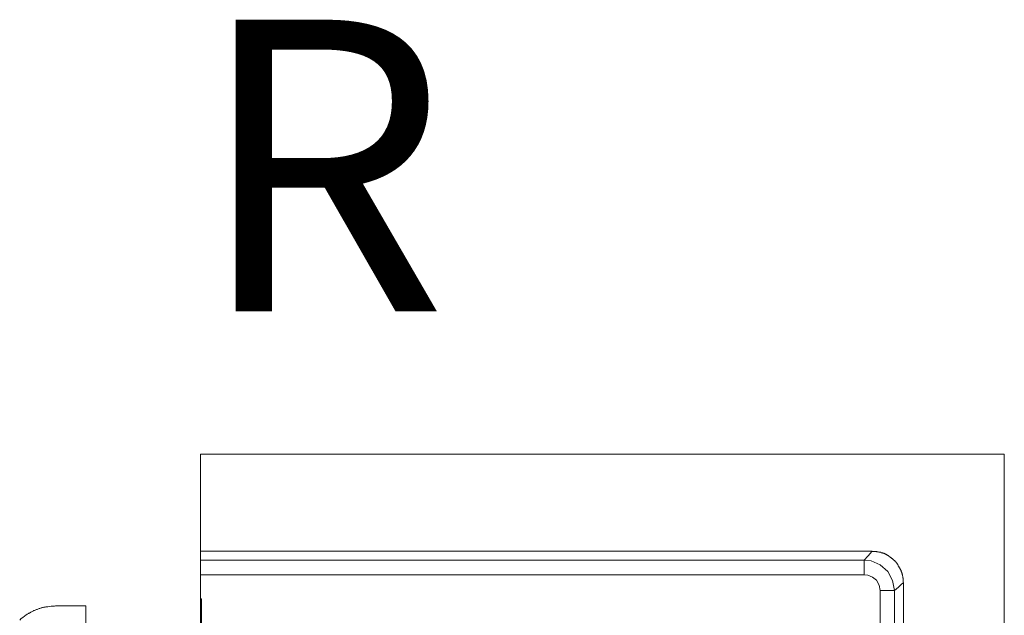
# Model space of a CAD drawing. Units: millimetres. Extents: x 0 to 14.5, y 0 to 13.
# Drawn here: x 2.5 to 9.6, y 8.6 to 13 of the extents above; entities that cross this region are included whole.
import ezdxf

# ---------------------------------------------------------------- set-up
doc = ezdxf.new("R2010")
doc.units = ezdxf.units.MM
doc.layers.add('Livello 1', color=7, linetype='Continuous')
doc.styles.get("Standard").update_dxf_attribs({"font": 'arial.ttf'})

msp = doc.modelspace()

# ---------------------------------------------------------------- linework, layer by layer
at = {"layer": 'Livello 1', "lineweight": 5}
for p, q in [((5.5903, 9.8084), (3.7993, 9.8084)), ((3.7993, 9.8084), (3.7993, 5.749)), ((5.5902, 9.8083), (3.7995, 9.8083)), ((3.7995, 9.8083), (3.7995, 5.7488)), ((9.6496, 9.8083), (5.5902, 9.8083)), ((9.6497, 9.8084), (5.5903, 9.8084)), ((9.6497, 9.8084), (9.6497, 4.515)), ((9.6497, 5.749), (9.6497, 9.8084)), ((8.689, 9.102), (3.7993, 9.102)), ((8.6841, 9.0972), (8.6891, 9.1022)), ((3.7993, 9.0366), (8.6305, 9.0366)), ((8.6305, 9.0366), (8.6562, 9.0648)), ((8.6305, 9.0296), (8.6305, 9.0366)), ((8.6305, 9.0366), (8.6795, 9.0296)), ((8.6562, 9.0648), (8.6749, 9.0856)), ((8.6749, 9.0856), (8.6841, 9.0972)), ((8.7192, 9.0998), (8.6888, 9.0998)), ((8.7217, 9.0973), (8.7192, 9.0998)), ((8.7312, 9.0973), (8.7217, 9.0973)), ((8.7358, 9.0948), (8.7312, 9.0973)), ((8.7428, 9.0948), (8.7358, 9.0948)), ((8.7449, 9.0927), (8.7428, 9.0948)), ((8.752, 9.0927), (8.7449, 9.0927)), ((8.7545, 9.0902), (8.752, 9.0927)), ((8.759, 9.0902), (8.7545, 9.0902)), ((8.7615, 9.0881), (8.759, 9.0902)), ((8.7636, 9.0881), (8.7615, 9.0881)), ((8.7661, 9.0857), (8.7636, 9.0881)), ((8.7732, 9.0857), (8.7661, 9.0857)), ((8.7753, 9.0832), (8.7732, 9.0857)), ((8.7777, 9.0832), (8.7753, 9.0832)), ((8.7802, 9.0811), (8.7777, 9.0832)), ((8.7823, 9.0811), (8.7802, 9.0811)), ((8.7848, 9.0786), (8.7823, 9.0811)), ((8.7873, 9.0786), (8.7848, 9.0786)), ((8.7894, 9.0761), (8.7873, 9.0786)), ((8.7919, 9.0761), (8.7894, 9.0761)), ((8.7964, 9.0716), (8.7919, 9.0761)), ((8.7989, 9.0716), (8.7964, 9.0716)), ((8.801, 9.0694), (8.7989, 9.0716)), ((8.8035, 9.0694), (8.801, 9.0694)), ((8.8081, 9.0645), (8.8035, 9.0694)), ((8.8106, 9.0645), (8.8081, 9.0645)), ((8.8151, 9.0599), (8.8106, 9.0645)), ((8.8176, 9.0599), (8.8151, 9.0599)), ((8.8197, 9.0574), (8.8176, 9.0599)), ((8.8222, 9.0553), (8.8197, 9.0574)), ((8.8247, 9.0553), (8.8222, 9.0553)), ((8.8314, 9.0483), (8.8247, 9.0553)), ((8.8338, 9.0483), (8.8314, 9.0483)), ((8.8409, 9.0412), (8.8338, 9.0483)), ((8.8434, 9.0412), (8.8409, 9.0412)), ((8.8434, 9.0387), (8.8434, 9.0412)), ((8.8525, 9.0296), (8.8434, 9.0387)), ((8.6305, 8.9477), (8.6305, 9.0296)), ((8.6795, 9.0296), (8.7451, 9.0014)), ((8.7451, 9.0014), (8.8012, 8.9523)), ((8.855, 9.0296), (8.8525, 9.0296)), ((8.855, 9.0271), (8.855, 9.0296)), ((8.8621, 9.02), (8.855, 9.0271)), ((8.8621, 9.0179), (8.8621, 9.02)), ((8.8688, 9.0109), (8.8621, 9.0179)), ((8.8688, 9.0084), (8.8688, 9.0109)), ((8.8737, 9.0038), (8.8688, 9.0084)), ((8.8737, 9.0014), (8.8737, 9.0038)), ((8.8783, 8.9968), (8.8737, 9.0014)), ((8.8783, 8.9946), (8.8783, 8.9968)), ((8.8808, 8.9922), (8.8783, 8.9946)), ((8.8829, 8.9897), (8.8808, 8.9922)), ((8.8829, 8.9876), (8.8829, 8.9897)), ((8.8853, 8.9851), (8.8829, 8.9876)), ((8.8853, 8.9827), (8.8853, 8.9851)), ((8.8899, 8.9781), (8.8853, 8.9827)), ((8.8899, 8.976), (8.8899, 8.9781)), ((8.8924, 8.9735), (8.8899, 8.976)), ((8.8924, 8.971), (8.8924, 8.9735)), ((8.8945, 8.9689), (8.8924, 8.971)), ((8.8945, 8.9664), (8.8945, 8.9689)), ((8.897, 8.964), (8.8945, 8.9664)), ((8.897, 8.9618), (8.897, 8.964)), ((8.8995, 8.9594), (8.897, 8.9618)), ((8.8995, 8.9523), (8.8995, 8.9594)), ((8.6305, 8.929), (3.7993, 8.929)), ((8.6561, 8.9267), (8.6304, 8.9292)), ((8.6305, 8.929), (8.6305, 8.9477)), ((8.6914, 8.9126), (8.6561, 8.9267)), ((8.7193, 8.8893), (8.6914, 8.9126)), ((8.738, 8.8544), (8.7193, 8.8893)), ((8.8012, 8.9523), (8.8362, 8.887)), ((8.8362, 8.887), (8.8503, 8.8144)), ((8.9016, 8.9502), (8.8995, 8.9523)), ((8.9016, 8.9477), (8.9016, 8.9502)), ((8.904, 8.9453), (8.9016, 8.9477)), ((8.904, 8.9407), (8.904, 8.9453)), ((8.9062, 8.9386), (8.904, 8.9407)), ((8.9062, 8.9315), (8.9062, 8.9386)), ((8.9086, 8.929), (8.9062, 8.9315)), ((8.9086, 8.922), (8.9086, 8.929)), ((8.9111, 8.9174), (8.9086, 8.922)), ((8.9111, 8.9079), (8.9111, 8.9174)), ((8.9132, 8.9057), (8.9111, 8.9079)), ((8.9132, 8.8775), (8.9132, 8.9057)), ((8.745, 8.8145), (8.738, 8.8544)), ((8.8808, 8.8401), (8.8501, 8.8144)), ((8.8995, 8.8588), (8.8808, 8.8401)), ((8.9132, 8.8705), (8.8995, 8.8588)), ((8.9157, 8.8729), (8.9132, 8.8775)), ((8.9157, 8.8729), (8.9132, 8.8705)), ((8.9157, 8.8729), (8.9157, 3.9831)), ((3.8061, 8.7537), (3.7966, 8.7537)), ((3.8061, 8.7537), (3.8061, 8.3516)), ((8.745, 8.8145), (8.7637, 8.8145)), ((8.745, 3.9831), (8.745, 8.8143)), ((8.7637, 8.8145), (8.8456, 8.8145)), ((8.8456, 8.8145), (8.8502, 8.8145)), ((8.8502, 8.8145), (8.8502, 3.9832)), ((2.9646, 8.5645), (2.9646, 8.7024))]:
    msp.add_line(p, q, dxfattribs=at)
for points in [[(2.6048, 8.6767), (2.6048, 8.6767), (2.5907, 8.6696), (2.5907, 8.6696)], [(2.6094, 8.6767), (2.6094, 8.6767), (2.6048, 8.6767), (2.6048, 8.6767)], [(2.6305, 8.6837), (2.6231, 8.6837), (2.6154, 8.6809), (2.6094, 8.6767)], [(2.6397, 8.6883), (2.6397, 8.6883), (2.6305, 8.6837), (2.6305, 8.6837)], [(2.6443, 8.6883), (2.6443, 8.6883), (2.6397, 8.6883), (2.6397, 8.6883)], [(2.6489, 8.6908), (2.6489, 8.6908), (2.6443, 8.6883), (2.6443, 8.6883)], [(2.6538, 8.6908), (2.6538, 8.6908), (2.6489, 8.6908), (2.6489, 8.6908)], [(2.6584, 8.6929), (2.6584, 8.6929), (2.6538, 8.6908), (2.6538, 8.6908)], [(2.6679, 8.6929), (2.6679, 8.6929), (2.6584, 8.6929), (2.6584, 8.6929)], [(2.6725, 8.6954), (2.6725, 8.6954), (2.6679, 8.6929), (2.6679, 8.6929)], [(2.7286, 8.6999), (2.7025, 8.7017), (2.6951, 8.6971), (2.6725, 8.6954)], [(2.7357, 8.6999), (2.7357, 8.6999), (2.7286, 8.6999), (2.7286, 8.6999)], [(2.7427, 8.7024), (2.7427, 8.7024), (2.7357, 8.6999), (2.7357, 8.6999)], [(2.9646, 8.7024), (2.9646, 8.7024), (2.7427, 8.7024), (2.7427, 8.7024)], [(2.53, 8.6368), (2.5127, 8.6259), (2.4975, 8.6139), (2.4831, 8.5994)], [(2.5346, 8.6393), (2.5346, 8.6393), (2.53, 8.6368), (2.53, 8.6368)], [(2.5367, 8.6417), (2.5367, 8.6417), (2.5346, 8.6393), (2.5346, 8.6393)], [(2.5462, 8.6463), (2.5462, 8.6463), (2.5367, 8.6417), (2.5367, 8.6417)], [(2.5487, 8.6488), (2.5487, 8.6488), (2.5462, 8.6463), (2.5462, 8.6463)], [(2.5533, 8.6509), (2.5533, 8.6509), (2.5487, 8.6488), (2.5487, 8.6488)], [(2.5579, 8.6534), (2.5579, 8.6534), (2.5533, 8.6509), (2.5533, 8.6509)], [(2.5624, 8.6555), (2.5624, 8.6555), (2.5579, 8.6534), (2.5579, 8.6534)], [(2.5649, 8.658), (2.5649, 8.658), (2.5624, 8.6555), (2.5624, 8.6555)], [(2.579, 8.665), (2.579, 8.665), (2.5649, 8.658), (2.5649, 8.658)], [(2.5836, 8.6675), (2.5836, 8.6675), (2.579, 8.665), (2.579, 8.665)], [(2.5861, 8.6696), (2.5861, 8.6696), (2.5836, 8.6675), (2.5836, 8.6675)], [(2.5907, 8.6696), (2.5907, 8.6696), (2.5861, 8.6696), (2.5861, 8.6696)]]:
    msp.add_open_spline(points, degree=3, dxfattribs=at)

# ---------------------------------------------------------------- texts
at = {"layer": 'Livello 1', "insert": (3.7616, 10.8468), "char_height": 2.123017, "attachment_point": 7}
msp.add_mtext('\\fSource Sans Pro SemiBold|b0|i0|c0|p34;\\W1;R', dxfattribs=at)

doc.saveas('drawing.dxf')
